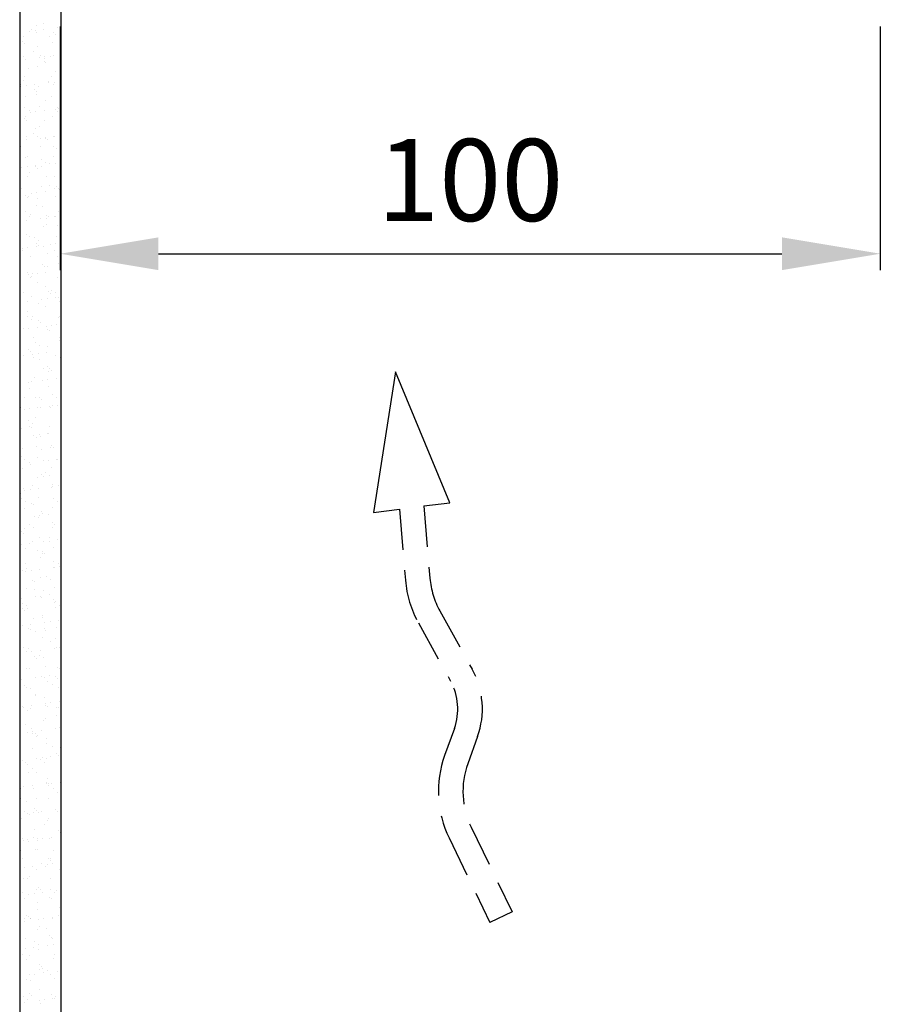
# Model space of a CAD drawing. Units: millimetres. Extents: x -1348 to 5009, y -1220 to 3506.
# Drawn here: x 1050 to 1155, y 130 to 251 of the extents above; entities that cross this region are included whole.
import ezdxf

# ---------------------------------------------------------------- set-up
doc = ezdxf.new("R2010")
doc.units = ezdxf.units.MM
doc.header["$LTSCALE"] = 20
doc.header["$MEASUREMENT"] = 0
doc.linetypes.add('HIDDEN', pattern=[0.375, 0.25, -0.125])
for name, color, linetype in [('KOTY POPISY', 1, 'Continuous'), ('SKLADBA STRECHY', 7, 'Continuous'), ('SRAFY', 8, 'Continuous'), ('TEXTY LAYOUT', 7, 'Continuous')]:
    doc.layers.add(name, color=color, linetype=linetype)
doc.styles.add('ROMANS', font='romans')
doc.dimstyles.new('MLS_A3_1T5', dxfattribs={"dimtxt": 10, "dimasz": 12, "dimexe": 2, "dimexo": 0, "dimgap": 4, "dimtad": 1, "dimtoh": 1, "dimdec": 0, "dimzin": 0, "dimdsep": 46, "dimtxsty": 'ROMANS', "dimcen": 0.09, "dimclrd": 256, "dimclre": 256, "dimclrt": 256, "dimadec": 0, "dimazin": 0, "dimtfac": 1, "dimtdec": 0, "dimtix": 1, "dimtmove": 0, "dimatfit": 3, "dimfxl": 1, "dimtolj": 1, "dimtzin": 0, "dimarcsym": 0})

# ---------------------------------------------------------------- blocks, each defined once
blk = doc.blocks.new('*D71')
at = {"layer": 'Defpoints', "color": 0, "transparency": 16777216}
for p in [(1054.55, 249.7), (1154.6, 249.7), (1154.6, 221.96)]:
    blk.add_point(p, dxfattribs=at)
at = {"layer": 'KOTY POPISY', "lineweight": -2, "transparency": 16777216}
for p, q in [((1054.55, 249.7), (1054.55, 219.96)), ((1154.6, 249.7), (1154.6, 219.96)), ((1066.55, 221.96), (1142.6, 221.96))]:
    blk.add_line(p, q, dxfattribs=at)
at = {"layer": 'KOTY POPISY', "transparency": 16777216}
for points in [[(1066.55, 223.96), (1066.55, 219.96), (1054.55, 221.96)], [(1142.6, 223.96), (1142.6, 219.96), (1154.6, 221.96)]]:
    blk.add_solid(points, dxfattribs=at)
at = {"layer": 'KOTY POPISY', "transparency": 16777216, "insert": (1104.58, 230.96), "char_height": 10, "attachment_point": 5, "style": 'ROMANS'}
blk.add_mtext('\\A1;100', dxfattribs=at)

msp = doc.modelspace()

# ---------------------------------------------------------------- linework, layer by layer
at = {"layer": 'SKLADBA STRECHY'}
for p, q in [((1049.62, 261.83), (1049.62, -25.32)), ((1054.62, 261.83), (1054.62, -25.32))]:
    msp.add_line(p, q, dxfattribs=at)
at = {"layer": 'SRAFY', "linetype": 'Continuous'}
for p, q in [((1052.54, 250.11), (1052.54, 250.11)), ((1050.85, 249.07), (1050.85, 249.07)), ((1051.11, 249.34), (1051.11, 249.34)), ((1051.51, 249.15), (1051.51, 249.15)), ((1051.64, 249), (1051.64, 249)), ((1051.68, 249.76), (1051.68, 249.76)), ((1052.54, 249.29), (1052.54, 249.29)), ((1053.8, 248.95), (1053.8, 248.95)), ((1054.04, 248.74), (1054.04, 248.74)), ((1054.27, 249.52), (1054.27, 249.52)), ((1049.99, 247.84), (1049.99, 247.84)), ((1050.05, 248.5), (1050.05, 248.5)), ((1050.22, 247.62), (1050.22, 247.62)), ((1053.29, 248.48), (1053.29, 248.48)), ((1053.57, 247.77), (1053.57, 247.77)), ((1051.32, 246.61), (1051.32, 246.61)), ((1051.76, 247.31), (1051.76, 247.31)), ((1050.13, 246.05), (1050.13, 246.05)), ((1050.29, 245.7), (1050.29, 245.7)), ((1052.02, 245.93), (1052.02, 245.93)), ((1052.13, 246.16), (1052.13, 246.16)), ((1052.59, 245.45), (1052.59, 245.45)), ((1052.67, 245.82), (1052.67, 245.82)), ((1052.68, 246.02), (1052.68, 246.02)), ((1052.82, 245.24), (1052.82, 245.24)), ((1053.37, 246.04), (1053.37, 246.04)), ((1053.71, 246.15), (1053.71, 246.15)), ((1050.64, 244.58), (1050.64, 244.58)), ((1051.84, 244.86), (1051.84, 244.86)), ((1053.93, 244.22), (1053.93, 244.22)), ((1054.6, 244.59), (1054.6, 244.59)), ((1050.11, 243.11), (1050.11, 243.11)), ((1050.21, 243.61), (1050.21, 243.61)), ((1053.16, 242.98), (1053.16, 242.98)), ((1053.19, 242.8), (1053.19, 242.8)), ((1053.45, 243.59), (1053.45, 243.59)), ((1053.85, 242.88), (1053.85, 242.88)), ((1049.74, 242.63), (1049.74, 242.63)), ((1049.77, 242.35), (1049.77, 242.35)), ((1050.43, 242.43), (1050.43, 242.43)), ((1051.37, 241.95), (1051.37, 241.95)), ((1051.46, 242.57), (1051.46, 242.57)), ((1051.61, 241.74), (1051.61, 241.74)), ((1051.92, 242.42), (1051.92, 242.42)), ((1053.69, 242.64), (1053.69, 242.64)), ((1050.29, 241.16), (1050.29, 241.16)), ((1051.67, 241.4), (1051.67, 241.4)), ((1052.71, 240.72), (1052.71, 240.72)), ((1053.53, 241.14), (1053.53, 241.14)), ((1050.23, 239.79), (1050.23, 239.79)), ((1050.76, 239.45), (1050.76, 239.45)), ((1050.94, 239.21), (1050.94, 239.21)), ((1051.6, 239.3), (1051.6, 239.3)), ((1052, 239.97), (1052, 239.97)), ((1052.64, 239.44), (1052.64, 239.44)), ((1053.98, 239.57), (1053.98, 239.57)), ((1054.18, 239.8), (1054.18, 239.8)), ((1054.21, 239.35), (1054.21, 239.35)), ((1054.36, 239.66), (1054.36, 239.66)), ((1050.16, 238.45), (1050.16, 238.45)), ((1050.37, 238.71), (1050.37, 238.71)), ((1050.39, 238.24), (1050.39, 238.24)), ((1052.69, 238.22), (1052.69, 238.22)), ((1053.61, 238.7), (1053.61, 238.7)), ((1051.5, 237.22), (1051.5, 237.22)), ((1052.08, 237.52), (1052.08, 237.52)), ((1050.39, 235.85), (1050.39, 235.85)), ((1050.45, 236.27), (1050.45, 236.27)), ((1051.25, 236.61), (1051.25, 236.61)), ((1051.79, 236.27), (1051.79, 236.27)), ((1052.11, 236.08), (1052.11, 236.08)), ((1052.76, 236.07), (1052.76, 236.07)), ((1052.77, 236.17), (1052.77, 236.17)), ((1053, 235.85), (1053, 235.85)), ((1053.69, 236.25), (1053.69, 236.25)), ((1053.81, 236.3), (1053.81, 236.3)), ((1049.76, 235.03), (1049.76, 235.03)), ((1052.16, 235.07), (1052.16, 235.07)), ((1053.72, 235.04), (1053.72, 235.04)), ((1054.1, 234.84), (1054.1, 234.84)), ((1050.28, 233.72), (1050.28, 233.72)), ((1050.53, 233.82), (1050.53, 233.82)), ((1052.28, 233.43), (1052.28, 233.43)), ((1053.77, 233.8), (1053.77, 233.8)), ((1049.87, 232.49), (1049.87, 232.49)), ((1050.53, 232.58), (1050.53, 232.58)), ((1051.55, 232.57), (1051.55, 232.57)), ((1051.56, 232.72), (1051.56, 232.72)), ((1051.78, 232.35), (1051.78, 232.35)), ((1052.24, 232.63), (1052.24, 232.63)), ((1052.82, 233.09), (1052.82, 233.09)), ((1053.28, 232.94), (1053.28, 232.94)), ((1053.95, 233.03), (1053.95, 233.03)), ((1050.61, 231.37), (1050.61, 231.37)), ((1050.79, 231.85), (1050.79, 231.85)), ((1052.89, 231.34), (1052.89, 231.34)), ((1053.85, 231.36), (1053.85, 231.36)), ((1049.89, 229.9), (1049.89, 229.9)), ((1052.32, 230.18), (1052.32, 230.18)), ((1052.73, 229.58), (1052.73, 229.58)), ((1053.31, 230.25), (1053.31, 230.25)), ((1053.84, 229.91), (1053.84, 229.91)), ((1054.15, 230.18), (1054.15, 230.18)), ((1054.38, 229.97), (1054.38, 229.97)), ((1054.46, 229.81), (1054.46, 229.81)), ((1050.33, 229.07), (1050.33, 229.07)), ((1050.57, 228.85), (1050.57, 228.85)), ((1050.69, 228.92), (1050.69, 228.92)), ((1051.04, 229.36), (1051.04, 229.36)), ((1051.7, 229.45), (1051.7, 229.45)), ((1051.81, 228.67), (1051.81, 228.67)), ((1053.93, 228.91), (1053.93, 228.91)), ((1051.67, 227.84), (1051.67, 227.84)), ((1052.4, 227.73), (1052.4, 227.73)), ((1050.38, 227.06), (1050.38, 227.06)), ((1050.48, 226), (1050.48, 226)), ((1050.77, 226.48), (1050.77, 226.48)), ((1050.91, 226.72), (1050.91, 226.72)), ((1052.21, 226.23), (1052.21, 226.23)), ((1052.87, 226.31), (1052.87, 226.31)), ((1052.94, 226.68), (1052.94, 226.68)), ((1053.17, 226.47), (1053.17, 226.47)), ((1053.9, 226.45), (1053.9, 226.45)), ((1054.01, 226.46), (1054.01, 226.46)), ((1054.33, 227.07), (1054.33, 227.07)), ((1052.48, 225.29), (1052.48, 225.29)), ((1052.84, 225.49), (1052.84, 225.49)), ((1054.27, 225.45), (1054.27, 225.45)), ((1050.46, 224.34), (1050.46, 224.34)), ((1050.85, 224.03), (1050.85, 224.03)), ((1051.4, 223.88), (1051.4, 223.88)), ((1051.94, 223.54), (1051.94, 223.54)), ((1054.09, 224.01), (1054.09, 224.01)), ((1049.91, 222.3), (1049.91, 222.3)), ((1049.96, 222.64), (1049.96, 222.64)), ((1050.62, 222.73), (1050.62, 222.73)), ((1051.65, 222.87), (1051.65, 222.87)), ((1051.72, 223.18), (1051.72, 223.18)), ((1051.95, 222.97), (1051.95, 222.97)), ((1052.56, 222.84), (1052.56, 222.84)), ((1053.38, 223.09), (1053.38, 223.09)), ((1053.87, 222.31), (1053.87, 222.31)), ((1054.04, 223.18), (1054.04, 223.18)), ((1050.93, 221.58), (1050.93, 221.58)), ((1053.06, 221.95), (1053.06, 221.95)), ((1054.17, 221.57), (1054.17, 221.57)), ((1052.43, 220.7), (1052.43, 220.7)), ((1052.64, 220.39), (1052.64, 220.39)), ((1052.96, 220.36), (1052.96, 220.36)), ((1054.32, 220.8), (1054.32, 220.8)), ((1054.55, 219.96), (1054.55, 219.96)), ((1054.56, 220.58), (1054.56, 220.58)), ((1050.51, 219.68), (1050.51, 219.68)), ((1050.74, 219.47), (1050.74, 219.47)), ((1050.94, 219.12), (1050.94, 219.12)), ((1051.01, 219.14), (1051.01, 219.14)), ((1051.13, 219.51), (1051.13, 219.51)), ((1051.79, 219.6), (1051.79, 219.6)), ((1052.82, 219.73), (1052.82, 219.73)), ((1054.25, 219.12), (1054.25, 219.12)), ((1051.84, 218.45), (1051.84, 218.45)), ((1052.72, 217.94), (1052.72, 217.94)), ((1053.45, 217.52), (1053.45, 217.52)), ((1050.03, 217.17), (1050.03, 217.17)), ((1051.09, 216.69), (1051.09, 216.69)), ((1052.3, 216.37), (1052.3, 216.37)), ((1052.96, 216.46), (1052.96, 216.46)), ((1053.11, 217.3), (1053.11, 217.3)), ((1053.34, 217.08), (1053.34, 217.08)), ((1053.99, 217.18), (1053.99, 217.18)), ((1054, 216.6), (1054, 216.6)), ((1054.33, 216.67), (1054.33, 216.67)), ((1050.58, 216.15), (1050.58, 216.15)), ((1051.96, 215.94), (1051.96, 215.94)), ((1052.8, 215.5), (1052.8, 215.5)), ((1054.45, 216.07), (1054.45, 216.07)), ((1050.52, 214.33), (1050.52, 214.33)), ((1050.63, 214.95), (1050.63, 214.95)), ((1051.06, 213.99), (1051.06, 213.99)), ((1051.17, 214.24), (1051.17, 214.24)), ((1054.41, 214.23), (1054.41, 214.23)), ((1054.48, 214.34), (1054.48, 214.34)), ((1050.05, 212.79), (1050.05, 212.79)), ((1050.72, 212.88), (1050.72, 212.88)), ((1051.75, 213.01), (1051.75, 213.01)), ((1051.89, 213.8), (1051.89, 213.8)), ((1052.13, 213.58), (1052.13, 213.58)), ((1052.88, 213.05), (1052.88, 213.05)), ((1052.99, 212.76), (1052.99, 212.76)), ((1053.47, 213.24), (1053.47, 213.24)), ((1054.13, 213.33), (1054.13, 213.33)), ((1051.25, 211.79), (1051.25, 211.79)), ((1053.23, 212.57), (1053.23, 212.57)), ((1054.49, 211.78), (1054.49, 211.78)), ((1050.68, 210.3), (1050.68, 210.3)), ((1051.55, 211.15), (1051.55, 211.15)), ((1052.09, 210.81), (1052.09, 210.81)), ((1052.96, 210.6), (1052.96, 210.6)), ((1054.5, 211.41), (1054.5, 211.41)), ((1050.06, 209.58), (1050.06, 209.58)), ((1050.91, 210.08), (1050.91, 210.08)), ((1051.23, 209.66), (1051.23, 209.66)), ((1051.33, 209.35), (1051.33, 209.35)), ((1051.89, 209.74), (1051.89, 209.74)), ((1052.92, 209.88), (1052.92, 209.88)), ((1054.01, 209.58), (1054.01, 209.58)), ((1054.57, 209.33), (1054.57, 209.33)), ((1052.02, 209.07), (1052.02, 209.07)), ((1052.58, 207.97), (1052.58, 207.97)), ((1053.04, 208.16), (1053.04, 208.16)), ((1053.28, 207.91), (1053.28, 207.91)), ((1051.41, 206.9), (1051.41, 206.9)), ((1053.11, 207.63), (1053.11, 207.63)), ((1053.52, 207.7), (1053.52, 207.7)), ((1054.09, 206.75), (1054.09, 206.75)), ((1049.64, 206.16), (1049.64, 206.16)), ((1049.69, 205.59), (1049.69, 205.59)), ((1049.7, 206.58), (1049.7, 206.58)), ((1050.67, 206.3), (1050.67, 206.3)), ((1050.8, 205.57), (1050.8, 205.57)), ((1051.08, 206.4), (1051.08, 206.4)), ((1052.4, 206.52), (1052.4, 206.52)), ((1053.06, 206.61), (1053.06, 206.61)), ((1053.12, 205.71), (1053.12, 205.71)), ((1049.65, 204.79), (1049.65, 204.79)), ((1050.18, 204.44), (1050.18, 204.44)), ((1051.49, 204.45), (1051.49, 204.45)), ((1052.07, 204.41), (1052.07, 204.41)), ((1053.6, 204.79), (1053.6, 204.79)), ((1054.14, 204.45), (1054.14, 204.45)), ((1049.77, 203.14), (1049.77, 203.14)), ((1051.84, 203.16), (1051.84, 203.16)), ((1052.11, 203.22), (1052.11, 203.22)), ((1052.3, 204.2), (1052.3, 204.2)), ((1053.2, 203.26), (1053.2, 203.26)), ((1053.41, 203.18), (1053.41, 203.18)), ((1053.57, 203.39), (1053.57, 203.39)), ((1054.23, 203.48), (1054.23, 203.48)), ((1050.15, 202.94), (1050.15, 202.94)), ((1050.81, 203.03), (1050.81, 203.03)), ((1051.57, 202.01), (1051.57, 202.01)), ((1049.85, 200.69), (1049.85, 200.69)), ((1050.67, 201.61), (1050.67, 201.61)), ((1050.85, 200.91), (1050.85, 200.91)), ((1051.09, 200.7), (1051.09, 200.7)), ((1051.21, 201.26), (1051.21, 201.26)), ((1053.28, 200.82), (1053.28, 200.82)), ((1051.32, 199.8), (1051.32, 199.8)), ((1051.65, 199.56), (1051.65, 199.56)), ((1051.98, 199.89), (1051.98, 199.89)), ((1052.19, 199.68), (1052.19, 199.68)), ((1053.01, 200.03), (1053.01, 200.03)), ((1053.14, 200.04), (1053.14, 200.04)), ((1051.7, 198.43), (1051.7, 198.43)), ((1053.36, 198.37), (1053.36, 198.37)), ((1053.46, 198.53), (1053.46, 198.53)), ((1053.69, 198.31), (1053.69, 198.31)), ((1049.64, 197.41), (1049.64, 197.41)), ((1049.87, 197.2), (1049.87, 197.2)), ((1049.93, 198.24), (1049.93, 198.24)), ((1051.73, 197.11), (1051.73, 197.11)), ((1052.23, 198.08), (1052.23, 198.08)), ((1049.73, 196.31), (1049.73, 196.31)), ((1050.21, 196.85), (1050.21, 196.85)), ((1050.77, 196.44), (1050.77, 196.44)), ((1050.98, 196.18), (1050.98, 196.18)), ((1052.49, 196.67), (1052.49, 196.67)), ((1053.15, 196.76), (1053.15, 196.76)), ((1053.44, 195.92), (1053.44, 195.92)), ((1054.16, 196.86), (1054.16, 196.86)), ((1054.18, 196.89), (1054.18, 196.89)), ((1050.01, 195.8), (1050.01, 195.8)), ((1051.81, 194.66), (1051.81, 194.66)), ((1052.24, 195.03), (1052.24, 195.03)), ((1052.48, 194.81), (1052.48, 194.81)), ((1052.72, 195.25), (1052.72, 195.25)), ((1053.26, 194.9), (1053.26, 194.9)), ((1051.23, 193.67), (1051.23, 193.67)), ((1053.52, 193.47), (1053.52, 193.47)), ((1053.58, 193.8), (1053.58, 193.8)), ((1053.66, 193.54), (1053.66, 193.54)), ((1054.32, 193.62), (1054.32, 193.62)), ((1049.76, 192.69), (1049.76, 192.69)), ((1050.09, 193.35), (1050.09, 193.35)), ((1050.24, 193.09), (1050.24, 193.09)), ((1050.9, 193.17), (1050.9, 193.17)), ((1051.94, 193.31), (1051.94, 193.31)), ((1049.79, 192.06), (1049.79, 192.06)), ((1050.33, 191.72), (1050.33, 191.72)), ((1051.03, 191.53), (1051.03, 191.53)), ((1051.26, 191.31), (1051.26, 191.31)), ((1051.89, 192.22), (1051.89, 192.22)), ((1053.75, 192.07), (1053.75, 192.07)), ((1054.29, 191.72), (1054.29, 191.72)), ((1050.17, 190.9), (1050.17, 190.9)), ((1051.41, 189.95), (1051.41, 189.95)), ((1052.07, 190.04), (1052.07, 190.04)), ((1052.26, 190.49), (1052.26, 190.49)), ((1052.37, 190.3), (1052.37, 190.3)), ((1053.11, 190.17), (1053.11, 190.17)), ((1053.6, 191.03), (1053.6, 191.03)), ((1049.69, 189.72), (1049.69, 189.72)), ((1050.82, 188.88), (1050.82, 188.88)), ((1051.97, 189.77), (1051.97, 189.77)), ((1053.63, 189.14), (1053.63, 189.14)), ((1053.86, 188.93), (1053.86, 188.93)), ((1049.81, 188.03), (1049.81, 188.03)), ((1050.05, 187.81), (1050.05, 187.81)), ((1050.25, 188.46), (1050.25, 188.46)), ((1051.36, 188.54), (1051.36, 188.54)), ((1053.68, 188.58), (1053.68, 188.58)), ((1049.83, 186.45), (1049.83, 186.45)), ((1050.86, 186.59), (1050.86, 186.59)), ((1051.15, 186.8), (1051.15, 186.8)), ((1052.05, 187.32), (1052.05, 187.32)), ((1052.58, 186.82), (1052.58, 186.82)), ((1053.25, 186.9), (1053.25, 186.9)), ((1053.28, 187.31), (1053.28, 187.31)), ((1054.28, 187.04), (1054.28, 187.04)), ((1050.33, 186.01), (1050.33, 186.01)), ((1051.85, 185.7), (1051.85, 185.7)), ((1052.38, 185.36), (1052.38, 185.36)), ((1052.41, 185.64), (1052.41, 185.64)), ((1052.65, 185.43), (1052.65, 185.43)), ((1053.76, 186.13), (1053.76, 186.13)), ((1050.35, 184.12), (1050.35, 184.12)), ((1052.13, 184.88), (1052.13, 184.88)), ((1053.75, 184.41), (1053.75, 184.41)), ((1054.31, 184.13), (1054.31, 184.13)), ((1049.94, 183.3), (1049.94, 183.3)), ((1050.34, 183.23), (1050.34, 183.23)), ((1050.41, 183.56), (1050.41, 183.56)), ((1051, 183.32), (1051, 183.32)), ((1052.03, 183.46), (1052.03, 183.46)), ((1053.76, 183.68), (1053.76, 183.68)), ((1053.84, 183.69), (1053.84, 183.69)), ((1054.42, 183.77), (1054.42, 183.77)), ((1051.2, 182.14), (1051.2, 182.14)), ((1051.43, 181.93), (1051.43, 181.93)), ((1052.21, 182.43), (1052.21, 182.43)), ((1052.87, 182.52), (1052.87, 182.52)), ((1053.41, 182.18), (1053.41, 182.18)), ((1050.49, 181.12), (1050.49, 181.12)), ((1051.38, 180.94), (1051.38, 180.94)), ((1052.54, 180.91), (1052.54, 180.91)), ((1053.2, 180.32), (1053.2, 180.32)), ((1053.92, 181.24), (1053.92, 181.24)), ((1049.78, 179.87), (1049.78, 179.87)), ((1049.94, 179.33), (1049.94, 179.33)), ((1051.51, 180.1), (1051.51, 180.1)), ((1052.17, 180.19), (1052.17, 180.19)), ((1052.29, 179.98), (1052.29, 179.98)), ((1053.8, 179.76), (1053.8, 179.76)), ((1053.9, 179.34), (1053.9, 179.34)), ((1054.04, 179.54), (1054.04, 179.54)), ((1049.99, 178.64), (1049.99, 178.64)), ((1050.22, 178.43), (1050.22, 178.43)), ((1050.48, 178.99), (1050.48, 178.99)), ((1050.57, 178.67), (1050.57, 178.67)), ((1054, 178.79), (1054, 178.79)), ((1054.43, 179), (1054.43, 179)), ((1050.95, 176.74), (1050.95, 176.74)), ((1051.32, 177.41), (1051.32, 177.41)), ((1052.37, 177.54), (1052.37, 177.54)), ((1052.41, 177.76), (1052.41, 177.76)), ((1052.68, 176.97), (1052.68, 176.97)), ((1053.34, 177.05), (1053.34, 177.05)), ((1054.37, 177.19), (1054.37, 177.19)), ((1049.92, 176.6), (1049.92, 176.6)), ((1050.65, 176.22), (1050.65, 176.22)), ((1050.97, 176.15), (1050.97, 176.15)), ((1051.5, 175.81), (1051.5, 175.81)), ((1052.59, 176.26), (1052.59, 176.26)), ((1052.82, 176.04), (1052.82, 176.04)), ((1054.08, 176.34), (1054.08, 176.34)), ((1052.45, 175.09), (1052.45, 175.09)), ((1053.43, 174.58), (1053.43, 174.58)), ((1053.93, 175.03), (1053.93, 175.03)), ((1050.11, 173.92), (1050.11, 173.92)), ((1050.43, 173.38), (1050.43, 173.38)), ((1050.73, 173.77), (1050.73, 173.77)), ((1051.09, 173.47), (1051.09, 173.47)), ((1052.12, 173.6), (1052.12, 173.6)), ((1053.85, 173.83), (1053.85, 173.83)), ((1054.16, 173.9), (1054.16, 173.9)), ((1054.51, 173.92), (1054.51, 173.92)), ((1051.37, 172.76), (1051.37, 172.76)), ((1051.61, 172.54), (1051.61, 172.54)), ((1051.99, 172.97), (1051.99, 172.97)), ((1052.53, 172.64), (1052.53, 172.64)), ((1052.53, 172.63), (1052.53, 172.63)), ((1050.5, 171.39), (1050.5, 171.39)), ((1050.81, 171.33), (1050.81, 171.33)), ((1052.71, 171.53), (1052.71, 171.53)), ((1054.24, 171.45), (1054.24, 171.45)), ((1054.46, 171.4), (1054.46, 171.4)), ((1049.88, 170.02), (1049.88, 170.02)), ((1051.6, 170.25), (1051.6, 170.25)), ((1052.26, 170.33), (1052.26, 170.33)), ((1052.61, 170.19), (1052.61, 170.19)), ((1053.02, 169.79), (1053.02, 169.79)), ((1053.3, 170.47), (1053.3, 170.47)), ((1053.56, 169.45), (1053.56, 169.45)), ((1053.98, 170.37), (1053.98, 170.37)), ((1054.21, 170.16), (1054.21, 170.16)), ((1050.16, 169.26), (1050.16, 169.26)), ((1050.39, 169.04), (1050.39, 169.04)), ((1050.89, 168.88), (1050.89, 168.88)), ((1054.32, 169), (1054.32, 169)), ((1051.5, 168.03), (1051.5, 168.03)), ((1051.53, 168.21), (1051.53, 168.21)), ((1052.69, 167.75), (1052.69, 167.75)), ((1052.77, 167.11), (1052.77, 167.11)), ((1053.43, 167.2), (1053.43, 167.2)), ((1054.47, 167.34), (1054.47, 167.34)), ((1050.02, 166.75), (1050.02, 166.75)), ((1050.09, 166.6), (1050.09, 166.6)), ((1050.63, 166.26), (1050.63, 166.26)), ((1050.97, 166.43), (1050.97, 166.43)), ((1051.05, 166.89), (1051.05, 166.89)), ((1052.76, 166.87), (1052.76, 166.87)), ((1053, 166.66), (1053, 166.66)), ((1054.05, 166.61), (1054.05, 166.61)), ((1054.4, 166.56), (1054.4, 166.56)), ((1054.58, 166.27), (1054.58, 166.27)), ((1052.55, 165.03), (1052.55, 165.03)), ((1052.77, 165.3), (1052.77, 165.3)), ((1054.1, 165.64), (1054.1, 165.64)), ((1050.28, 164.53), (1050.28, 164.53)), ((1050.53, 163.53), (1050.53, 163.53)), ((1051.05, 163.99), (1051.05, 163.99)), ((1051.12, 163.42), (1051.12, 163.42)), ((1051.19, 163.62), (1051.19, 163.62)), ((1052.22, 163.75), (1052.22, 163.75)), ((1053.94, 163.98), (1053.94, 163.98)), ((1054.48, 164.11), (1054.48, 164.11)), ((1054.6, 164.07), (1054.6, 164.07)), ((1051.55, 163.37), (1051.55, 163.37)), ((1051.65, 163.08), (1051.65, 163.08)), ((1051.78, 163.16), (1051.78, 163.16)), ((1052.85, 162.85), (1052.85, 162.85)), ((1049.62, 161.84), (1049.62, 161.84)), ((1051.13, 161.54), (1051.13, 161.54)), ((1052.89, 162.14), (1052.89, 162.14)), ((1053.58, 161.85), (1053.58, 161.85)), ((1054.56, 161.66), (1054.56, 161.66)), ((1049.97, 160.17), (1049.97, 160.17)), ((1050.33, 159.87), (1050.33, 159.87)), ((1051.7, 160.4), (1051.7, 160.4)), ((1052.14, 160.24), (1052.14, 160.24)), ((1052.36, 160.48), (1052.36, 160.48)), ((1052.68, 159.9), (1052.68, 159.9)), ((1052.93, 160.41), (1052.93, 160.41)), ((1053.39, 160.62), (1053.39, 160.62)), ((1054.15, 160.99), (1054.15, 160.99)), ((1054.38, 160.77), (1054.38, 160.77)), ((1050.57, 159.66), (1050.57, 159.66)), ((1050.65, 158.66), (1050.65, 158.66)), ((1051.21, 159.09), (1051.21, 159.09)), ((1051.67, 158.64), (1051.67, 158.64)), ((1054.61, 158.67), (1054.61, 158.67)), ((1049.68, 157.92), (1049.68, 157.92)), ((1052.94, 157.49), (1052.94, 157.49)), ((1053.01, 157.96), (1053.01, 157.96)), ((1054.56, 157.48), (1054.56, 157.48)), ((1049.75, 156.71), (1049.75, 156.71)), ((1050.11, 156.9), (1050.11, 156.9)), ((1051.14, 157.03), (1051.14, 157.03)), ((1051.29, 156.64), (1051.29, 156.64)), ((1052.87, 157.26), (1052.87, 157.26)), ((1053.17, 157.27), (1053.17, 157.27)), ((1053.17, 157.06), (1053.17, 157.06)), ((1053.53, 157.35), (1053.53, 157.35)), ((1053.7, 156.72), (1053.7, 156.72)), ((1054.27, 156.26), (1054.27, 156.26)), ((1049.76, 155.47), (1049.76, 155.47)), ((1050.46, 155.15), (1050.46, 155.15)), ((1051.68, 155.48), (1051.68, 155.48)), ((1053.09, 155.51), (1053.09, 155.51)), ((1050.24, 153.87), (1050.24, 153.87)), ((1051.37, 154.2), (1051.37, 154.2)), ((1051.72, 153.99), (1051.72, 153.99)), ((1052.31, 153.9), (1052.31, 153.9)), ((1054.04, 154.13), (1054.04, 154.13)), ((1054.19, 153.88), (1054.19, 153.88)), ((1049.84, 153.02), (1049.84, 153.02)), ((1050.62, 153.68), (1050.62, 153.68)), ((1050.77, 153.53), (1050.77, 153.53)), ((1051.28, 153.76), (1051.28, 153.76)), ((1051.95, 153.77), (1051.95, 153.77)), ((1053.06, 152.76), (1053.06, 152.76)), ((1053.17, 153.06), (1053.17, 153.06)), ((1051.45, 151.75), (1051.45, 151.75)), ((1052.7, 152.3), (1052.7, 152.3)), ((1054.32, 151.6), (1054.32, 151.6)), ((1049.92, 150.58), (1049.92, 150.58)), ((1050.07, 150.32), (1050.07, 150.32)), ((1050.51, 150.49), (1050.51, 150.49)), ((1050.74, 150.27), (1050.74, 150.27)), ((1051.26, 150.69), (1051.26, 150.69)), ((1051.79, 150.54), (1051.79, 150.54)), ((1051.8, 150.35), (1051.8, 150.35)), ((1052.45, 150.63), (1052.45, 150.63)), ((1053.25, 150.62), (1053.25, 150.62)), ((1053.48, 150.77), (1053.48, 150.77)), ((1054.56, 151.39), (1054.56, 151.39)), ((1049.77, 149.12), (1049.77, 149.12)), ((1051.53, 149.3), (1051.53, 149.3)), ((1051.84, 149.26), (1051.84, 149.26)), ((1053.73, 149.12), (1053.73, 149.12)), ((1050, 148.13), (1050, 148.13)), ((1053.11, 148.1), (1053.11, 148.1)), ((1053.33, 148.17), (1053.33, 148.17)), ((1053.34, 147.89), (1053.34, 147.89)), ((1050.2, 147.05), (1050.2, 147.05)), ((1051.24, 147.18), (1051.24, 147.18)), ((1051.61, 146.86), (1051.61, 146.86)), ((1052.29, 147.51), (1052.29, 147.51)), ((1052.82, 147.17), (1052.82, 147.17)), ((1052.96, 147.41), (1052.96, 147.41)), ((1053.62, 147.5), (1053.62, 147.5)), ((1054.45, 146.87), (1054.45, 146.87)), ((1050.08, 145.68), (1050.08, 145.68)), ((1050.63, 145.76), (1050.63, 145.76)), ((1050.8, 145.94), (1050.8, 145.94)), ((1053.41, 145.72), (1053.41, 145.72)), ((1051.69, 144.41), (1051.69, 144.41)), ((1051.89, 144.6), (1051.89, 144.6)), ((1052.13, 144.39), (1052.13, 144.39)), ((1053.32, 144.33), (1053.32, 144.33)), ((1054.13, 144.27), (1054.13, 144.27)), ((1049.9, 143.98), (1049.9, 143.98)), ((1050.16, 143.23), (1050.16, 143.23)), ((1050.71, 143.82), (1050.71, 143.82)), ((1051.37, 143.91), (1051.37, 143.91)), ((1052.41, 144.05), (1052.41, 144.05)), ((1053.23, 143.37), (1053.23, 143.37)), ((1053.49, 143.28), (1053.49, 143.28)), ((1053.85, 143.99), (1053.85, 143.99)), ((1051.77, 141.96), (1051.77, 141.96)), ((1051.82, 142.76), (1051.82, 142.76)), ((1054.5, 142.22), (1054.5, 142.22)), ((1050.24, 140.79), (1050.24, 140.79)), ((1050.39, 141.15), (1050.39, 141.15)), ((1050.68, 141.1), (1050.68, 141.1)), ((1050.91, 140.89), (1050.91, 140.89)), ((1050.92, 140.8), (1050.92, 140.8)), ((1051.88, 140.69), (1051.88, 140.69)), ((1052.55, 140.78), (1052.55, 140.78)), ((1053.57, 140.83), (1053.57, 140.83)), ((1053.58, 140.91), (1053.58, 140.91)), ((1054.34, 141.15), (1054.34, 141.15)), ((1050.16, 140.46), (1050.16, 140.46)), ((1051.85, 139.52), (1051.85, 139.52)), ((1052.02, 139.87), (1052.02, 139.87)), ((1052.85, 139.58), (1052.85, 139.58)), ((1050.32, 138.34), (1050.32, 138.34)), ((1053.28, 138.72), (1053.28, 138.72)), ((1053.52, 138.5), (1053.52, 138.5)), ((1053.65, 138.38), (1053.65, 138.38)), ((1049.64, 137.11), (1049.64, 137.11)), ((1049.7, 137.39), (1049.7, 137.39)), ((1050.3, 137.19), (1050.3, 137.19)), ((1051.33, 137.33), (1051.33, 137.33)), ((1051.41, 137.97), (1051.41, 137.97)), ((1051.93, 137.07), (1051.93, 137.07)), ((1051.95, 137.62), (1051.95, 137.62)), ((1053.06, 137.56), (1053.06, 137.56)), ((1053.72, 137.64), (1053.72, 137.64)), ((1049.92, 136.39), (1049.92, 136.39)), ((1050.4, 135.89), (1050.4, 135.89)), ((1050.8, 136.37), (1050.8, 136.37)), ((1053.73, 135.94), (1053.73, 135.94)), ((1053.88, 136.4), (1053.88, 136.4)), ((1052.01, 134.62), (1052.01, 134.62)), ((1052.07, 135.22), (1052.07, 135.22)), ((1052.3, 135), (1052.3, 135)), ((1052.44, 134.79), (1052.44, 134.79)), ((1050.48, 133.45), (1050.48, 133.45)), ((1050.81, 133.97), (1050.81, 133.97)), ((1051.47, 134.06), (1051.47, 134.06)), ((1052.5, 134.2), (1052.5, 134.2)), ((1052.97, 134.44), (1052.97, 134.44)), ((1053.41, 133.99), (1053.41, 133.99)), ((1053.81, 133.49), (1053.81, 133.49)), ((1054.23, 134.42), (1054.23, 134.42)), ((1050.95, 133.21), (1050.95, 133.21)), ((1052.09, 132.17), (1052.09, 132.17)), ((1050.04, 131.26), (1050.04, 131.26)), ((1050.56, 131), (1050.56, 131)), ((1050.85, 131.72), (1050.85, 131.72)), ((1051.09, 131.5), (1051.09, 131.5)), ((1053.46, 131.61), (1053.46, 131.61)), ((1053.67, 131.06), (1053.67, 131.06)), ((1053.89, 131.04), (1053.89, 131.04)), ((1054, 131.26), (1054, 131.26)), ((1050.25, 130.61), (1050.25, 130.61)), ((1051.98, 130.84), (1051.98, 130.84)), ((1052.19, 130.49), (1052.19, 130.49)), ((1052.64, 130.93), (1052.64, 130.93))]:
    msp.add_line(p, q, dxfattribs=at)
at = {"layer": 'TEXTY LAYOUT'}
for p, q in [((1095.45, 207.54), (1092.77, 190.4)), ((1102.1, 191.58), (1095.45, 207.54)), ((1098.92, 191.18), (1102.1, 191.58)), ((1092.77, 190.4), (1095.94, 190.8)), ((1109.69, 141.66), (1106.99, 140.35))]:
    msp.add_line(p, q, dxfattribs=at)
at = {"layer": 'TEXTY LAYOUT', "linetype": 'HIDDEN'}
for p, q in [((1098.92, 191.18), (1099.66, 182.36)), ((1095.94, 190.8), (1096.67, 182.11)), ((1100.87, 178.37), (1104.81, 171.25)), ((1098.25, 176.92), (1102.18, 169.8)), ((1102.64, 164.04), (1101.45, 160.73)), ((1105.47, 163.03), (1104.28, 159.72)), ((1104.69, 151.97), (1109.69, 141.66)), ((1101.99, 150.66), (1106.99, 140.35))]:
    msp.add_line(p, q, dxfattribs=at)
for centre, radius, start, end in [((1109.63, 183.2), 13, 184.8198, 208.9193), ((1109.63, 183.2), 10, 184.8198, 208.9193), ((1096.06, 166.41), 10, 340.2259, 28.9193), ((1096.06, 166.41), 7, 340.2259, 28.9193), ((1113.69, 156.34), 13, 160.2259, 205.8677), ((1113.69, 156.34), 10, 160.2259, 205.8677)]:
    msp.add_arc(centre, radius, start, end, dxfattribs=at)

# ---------------------------------------------------------------- dimensions: what is measured, and where the dimension line sits
at = {"layer": 'KOTY POPISY'}
dim = msp.add_linear_dim(base=(1154.6, 221.96), p1=(1054.55, 249.7), p2=(1154.6, 249.7), dimstyle='MLS_A3_1T5', dxfattribs=at)
dim.commit()
dim.dimension.update_dxf_attribs({"geometry": '*D71', "text_midpoint": (1104.58, 230.96)})

doc.saveas('drawing.dxf')
